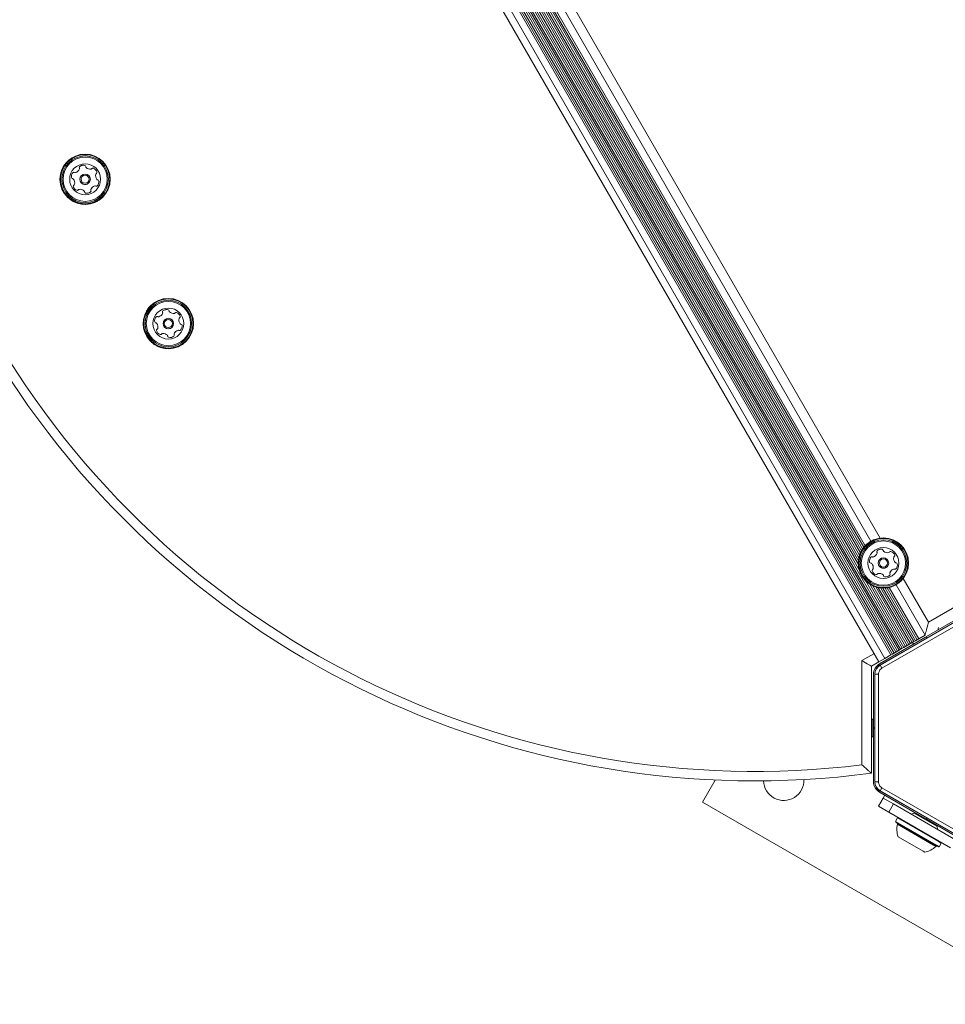
# Model space of a CAD drawing. Units: millimetres. Extents: x -6790 to 7010, y -5486 to 5201.
# Drawn here: x -3833 to -3443, y 79 to 492 of the extents above; entities that cross this region are included whole.
import ezdxf

# ---------------------------------------------------------------- set-up
doc = ezdxf.new("R2010")
doc.units = ezdxf.units.MM
doc.header["$LTSCALE"] = 1000
doc.layers.add('1 EQUIPMENT', color=7, linetype='Continuous', lineweight=18)

# ---------------------------------------------------------------- blocks, each defined once
blk = doc.blocks.new('CI 15-2003')
at = {"layer": '1 EQUIPMENT'}
for p, q in [((-3466.33, 225.44), (-3773.83, 758.03)), ((-3465.63, 225.84), (-3773.12, 758.44)), ((-3464.95, 226.24), (-3772.44, 758.83)), ((-3464.25, 226.64), (-3771.74, 759.24)), ((-3463.56, 227.04), (-3771.06, 759.63)), ((-3462.86, 227.44), (-3770.35, 760.04)), ((-3462.18, 227.84), (-3769.67, 760.43)), ((-3461.47, 228.24), (-3768.97, 760.84)), ((-3471.4, 222.51), (-3778.89, 755.11)), ((-3471.4, 222.51), (-3778.89, 755.11)), ((-3468.8, 224.01), (-3776.29, 756.61)), ((-3479.59, 261.2), (-3749.49, 728.67)), ((-3733.55, 729.57), (-3470.84, 274.55)), ((-3479.97, 263.48), (-3747.7, 727.2)), ((-3479.95, 265.02), (-3746.36, 726.46)), ((-3479.75, 266.3), (-3745.15, 725.98)), ((-3479.46, 267.37), (-3744.07, 725.7)), ((-3479.09, 268.35), (-3743.04, 725.53)), ((-3478.66, 269.2), (-3742.1, 725.47)), ((-3478.18, 269.98), (-3741.17, 725.5)), ((-3477.67, 270.68), (-3740.32, 725.59)), ((-3477.08, 271.36), (-3739.44, 725.77)), ((-3474.7, 273.23), (-3736.62, 726.89)), ((-3810.38, 434.49), (-3810.38, 434.49)), ((-3805.18, 431.13), (-3805.18, 431.13)), ((-3804.82, 430.64), (-3804.82, 430.64)), ((-3809.55, 428.22), (-3809.55, 428.22)), ((-3809.16, 428.16), (-3809.16, 428.16)), ((-3808.58, 428.41), (-3808.58, 428.41)), ((-3806.19, 427.24), (-3806.19, 427.24)), ((-3804.68, 430.28), (-3804.68, 430.28)), ((-3802.53, 429.58), (-3802.53, 429.58)), ((-3802.36, 429.64), (-3802.36, 429.64)), ((-3801.62, 429.98), (-3801.62, 429.98)), ((-3800.6, 427.45), (-3800.6, 427.45)), ((-3800.38, 427.74), (-3800.38, 427.74)), ((-3800.11, 428.31), (-3800.11, 428.31)), ((-3809.82, 422.91), (-3809.84, 422.9)), ((-3809.8, 422.93), (-3809.82, 422.91)), ((-3809.82, 422.91), (-3809.82, 422.91)), ((-3809.8, 422.93), (-3809.8, 422.93)), ((-3804.63, 423.18), (-3803.99, 423.43)), ((-3803.99, 423.43), (-3803.99, 423.43)), ((-3801.6, 422.26), (-3801.6, 422.26)), ((-3800.13, 425.25), (-3800.13, 425.25)), ((-3800.02, 422.52), (-3800.02, 422.52)), ((-3799.78, 425.07), (-3799.78, 425.07)), ((-3799.33, 424.66), (-3799.33, 424.66)), ((-3807.98, 420.87), (-3807.98, 420.87)), ((-3807.81, 421.03), (-3807.81, 421.03)), ((-3802.79, 420.01), (-3802.79, 420.01)), ((-3802.69, 421), (-3802.69, 421)), ((-3802.67, 420.6), (-3802.67, 420.6)), ((-3799.8, 416.18), (-3799.8, 416.18)), ((-3775.38, 373.87), (-3775.38, 373.87)), ((-3770.18, 370.51), (-3770.18, 370.51)), ((-3769.82, 370.02), (-3769.82, 370.02)), ((-3769.68, 369.65), (-3769.68, 369.65)), ((-3767.53, 368.96), (-3767.53, 368.96)), ((-3767.37, 369.02), (-3767.37, 369.02)), ((-3766.62, 369.36), (-3766.62, 369.36)), ((-3774.55, 367.6), (-3774.55, 367.6)), ((-3774.16, 367.54), (-3774.16, 367.54)), ((-3773.58, 367.79), (-3773.58, 367.79)), ((-3771.19, 366.62), (-3771.19, 366.62)), ((-3765.6, 366.83), (-3765.6, 366.83)), ((-3765.38, 367.12), (-3765.38, 367.12)), ((-3765.13, 364.63), (-3765.13, 364.63)), ((-3765.11, 367.69), (-3765.11, 367.69)), ((-3764.78, 364.45), (-3764.78, 364.45)), ((-3774.82, 362.29), (-3774.84, 362.28)), ((-3774.8, 362.31), (-3774.82, 362.29)), ((-3774.82, 362.29), (-3774.82, 362.29)), ((-3774.8, 362.31), (-3774.8, 362.31)), ((-3772.98, 360.25), (-3772.98, 360.25)), ((-3772.81, 360.41), (-3772.81, 360.41)), ((-3769.63, 362.56), (-3768.99, 362.81)), ((-3768.99, 362.81), (-3768.99, 362.81)), ((-3767.69, 360.38), (-3767.69, 360.38)), ((-3767.67, 359.98), (-3767.67, 359.98)), ((-3766.6, 361.64), (-3766.6, 361.64)), ((-3765.02, 361.89), (-3765.02, 361.89)), ((-3764.33, 364.04), (-3764.33, 364.04)), ((-3767.8, 359.39), (-3767.8, 359.39)), ((-3764.8, 355.56), (-3764.8, 355.56)), ((-3474.7, 273.23), (-3474.7, 273.23)), ((-3469.89, 269.85), (-3469.89, 269.85)), ((-3469.49, 269.39), (-3469.49, 269.39)), ((-3469.33, 269.03), (-3469.33, 269.03)), ((-3466.26, 268.94), (-3466.26, 268.94)), ((-3474.06, 266.66), (-3474.06, 266.66)), ((-3473.66, 266.63), (-3473.66, 266.63)), ((-3473.24, 266.82), (-3473.24, 266.82)), ((-3470.51, 265.98), (-3470.51, 265.98)), ((-3467.14, 268.48), (-3467.14, 268.48)), ((-3467.01, 268.53), (-3467.01, 268.53)), ((-3465.08, 266.48), (-3465.08, 266.48)), ((-3464.85, 266.8), (-3464.85, 266.8)), ((-3464.64, 267.37), (-3464.64, 267.37)), ((-3468.31, 262.17), (-3468.31, 262.17)), ((-3465.59, 261.32), (-3465.59, 261.32)), ((-3464.46, 264.31), (-3464.46, 264.31)), ((-3464.17, 261.59), (-3464.17, 261.59)), ((-3464.1, 264.15), (-3464.1, 264.15)), ((-3463.62, 263.78), (-3463.62, 263.78)), ((-3460.79, 228.64), (-3476.99, 256.7)), ((-3472, 259.43), (-3472, 259.43)), ((-3471.82, 259.61), (-3471.82, 259.61)), ((-3466.77, 258.91), (-3466.77, 258.91)), ((-3466.73, 259.9), (-3466.73, 259.9)), ((-3466.69, 259.51), (-3466.69, 259.51)), ((-3461.05, 257.6), (-3450.45, 239.23)), ((-3460.09, 229.04), (-3475.2, 255.23)), ((-3459.4, 229.44), (-3473.86, 254.48)), ((-3458.7, 229.84), (-3472.65, 254.01)), ((-3458.02, 230.24), (-3471.58, 253.72)), ((-3457.32, 230.64), (-3470.55, 253.56)), ((-3456.63, 231.04), (-3469.6, 253.5)), ((-3455.93, 231.44), (-3468.68, 253.52)), ((-3455.25, 231.84), (-3467.82, 253.62)), ((-3454.51, 232.26), (-3466.94, 253.79)), ((-3464.13, 254.92), (-3464.13, 254.92)), ((-3451.91, 233.76), (-3464.13, 254.92)), ((-3450.45, 239.23), (-3429.4, 251.38)), ((-3431.9, 244.33), (-3451.27, 233.14)), ((-3470.81, 221.27), (-3431.65, 243.89)), ((-3431.61, 243.81), (-3470.77, 221.2)), ((-3430.86, 242.52), (-3470.02, 219.9)), ((-3446.6, 235.84), (-3446.29, 237.01)), ((-3451.7, 232.89), (-3471.07, 221.71)), ((-3455.25, 231.84), (-3455.93, 231.44)), ((-3454.51, 232.26), (-3455.25, 231.84)), ((-3451.91, 233.76), (-3454.51, 232.26)), ((-3451.36, 232.8), (-3451.7, 232.89)), ((-3451.32, 232.95), (-3451.51, 232.84)), ((-3451.27, 233.14), (-3451.36, 232.8)), ((-3462.18, 227.84), (-3462.86, 227.44)), ((-3461.47, 228.24), (-3462.18, 227.84)), ((-3460.79, 228.64), (-3461.47, 228.24)), ((-3460.09, 229.04), (-3460.79, 228.64)), ((-3459.4, 229.44), (-3460.09, 229.04)), ((-3458.7, 229.84), (-3459.4, 229.44)), ((-3458.02, 230.24), (-3458.7, 229.84)), ((-3457.32, 230.64), (-3458.02, 230.24)), ((-3457.58, 230.49), (-3456.41, 230.18)), ((-3457.54, 230.51), (-3456.37, 230.2)), ((-3456.63, 231.04), (-3457.32, 230.64)), ((-3455.93, 231.44), (-3456.63, 231.04)), ((-3478.47, 223.05), (-3473.4, 225.98)), ((-3468.8, 224.01), (-3471.4, 222.51)), ((-3466.33, 225.44), (-3468.8, 224.01)), ((-3465.63, 225.84), (-3466.33, 225.44)), ((-3464.95, 226.24), (-3465.63, 225.84)), ((-3464.25, 226.64), (-3464.95, 226.24)), ((-3463.56, 227.04), (-3464.25, 226.64)), ((-3462.86, 227.44), (-3463.56, 227.04)), ((-3478.47, 179.27), (-3478.47, 223.05)), ((-3471.4, 222.51), (-3474.47, 220.74)), ((-3474.47, 220.74), (-3474.47, 175.74)), ((-3471.4, 222.51), (-3471.4, 222.51)), ((-3470.77, 221.2), (-3470.81, 221.27)), ((-3470.02, 219.9), (-3470.77, 221.2)), ((-3473.57, 195.01), (-3473.57, 217.38)), ((-3473.06, 217.38), (-3472.98, 217.38)), ((-3473.06, 172.15), (-3473.06, 217.38)), ((-3472.98, 217.38), (-3472.98, 172.15)), ((-3471.48, 217.38), (-3472.98, 217.38)), ((-3471.48, 217.38), (-3471.48, 172.15)), ((-3473.93, 198.51), (-3474.43, 198.51)), ((-3474.43, 194.76), (-3474.43, 198.51)), ((-3474.43, 191.01), (-3474.43, 194.76)), ((-3473.57, 198.16), (-3473.93, 198.51)), ((-3473.93, 194.76), (-3473.93, 198.51)), ((-3473.93, 191.01), (-3473.93, 194.76)), ((-3473.32, 194.76), (-3473.57, 195.01)), ((-3473.57, 194.51), (-3473.32, 194.76)), ((-3473.57, 172.15), (-3473.57, 194.51)), ((-3474.43, 191.01), (-3473.93, 191.01)), ((-3473.93, 191.01), (-3473.57, 191.37)), ((-3474.47, 175.74), (-3474.47, 175.74)), ((-3545.51, 163.65), (-3540.17, 172.9)), ((-3472.98, 172.15), (-3473.06, 172.15)), ((-3471.48, 172.15), (-3472.98, 172.15)), ((-3471.07, 167.82), (-3451.7, 156.63)), ((-3470.81, 168.25), (-3470.77, 168.33)), ((-3431.65, 145.64), (-3470.81, 168.25)), ((-3470.02, 169.62), (-3470.77, 168.33)), ((-3470.77, 168.33), (-3431.61, 145.71)), ((-3470.02, 169.62), (-3430.86, 147.01)), ((-3468.81, 166.51), (-3469.48, 165.33)), ((-3398.29, 78.65), (-3545.51, 163.65)), ((-3469.48, 165.33), (-3471.48, 161.87)), ((-3471.48, 161.87), (-3467.15, 159.37)), ((-3465.15, 162.83), (-3469.48, 165.33)), ((-3465.15, 162.83), (-3467.15, 159.37)), ((-3439.17, 147.83), (-3465.15, 162.83)), ((-3467.15, 159.37), (-3441.17, 144.37)), ((-3456.43, 158.95), (-3457.79, 158.58)), ((-3456.25, 159.26), (-3456.43, 158.95)), ((-3456.43, 158.95), (-3446.9, 153.45)), ((-3463.45, 156.94), (-3464.3, 155.47)), ((-3464.3, 155.47), (-3464.21, 155.12)), ((-3447.11, 145.54), (-3464.3, 155.47)), ((-3447.43, 145.44), (-3464.21, 155.12)), ((-3448.38, 145.58), (-3463.5, 154.3)), ((-3463.11, 157.03), (-3463.45, 156.94)), ((-3446.26, 147.02), (-3463.45, 156.94)), ((-3451.36, 156.72), (-3451.7, 156.63)), ((-3451.36, 156.72), (-3451.27, 156.38)), ((-3431.9, 145.2), (-3451.27, 156.38)), ((-3446.9, 153.45), (-3446.72, 153.76)), ((-3446.54, 152.08), (-3446.9, 153.45)), ((-3452.73, 142.96), (-3463.29, 149.06)), ((-3447.39, 145), (-3448.38, 145.58)), ((-3446.32, 144.8), (-3447.43, 145.44)), ((-3445.98, 144.89), (-3447.11, 145.54)), ((-3446.32, 144.8), (-3445.98, 144.89)), ((-3445.13, 146.36), (-3446.26, 147.02)), ((-3445.98, 144.89), (-3445.13, 146.36)), ((-3445.13, 146.36), (-3445.22, 146.7)), ((-3452.04, 142.56), (-3452.73, 142.96))]:
    blk.add_line(p, q, dxfattribs=at)
at = {"layer": '1 EQUIPMENT', "flags": 128}
for points in [[(-3800.12, 422.44), (-3800.08, 422.46), (-3800.02, 422.52)], [(-3803.11, 419.79), (-3803.03, 419.84), (-3802.79, 420.01)], [(-3802.87, 414.99), (-3801.01, 415.58), (-3799.8, 416.18)], [(-3765.12, 361.81), (-3765.08, 361.84), (-3765.02, 361.89)], [(-3768.11, 359.17), (-3768.03, 359.22), (-3767.8, 359.39)], [(-3767.87, 354.37), (-3766.01, 354.96), (-3764.8, 355.56)], [(-3473.24, 266.82), (-3473.39, 266.74), (-3473.66, 266.63)], [(-3464.3, 261.49), (-3464.23, 261.53), (-3464.17, 261.59)], [(-3467.21, 258.59), (-3467, 258.73), (-3466.77, 258.91)], [(-3450.45, 239.23), (-3450.74, 238.16), (-3451.01, 237.14), (-3451.26, 236.19), (-3451.48, 235.36), (-3451.67, 234.68), (-3451.8, 234.18), (-3451.89, 233.87), (-3451.91, 233.76)], [(-3474.47, 220.74), (-3474.54, 220.79), (-3474.77, 220.92), (-3475.14, 221.13), (-3475.64, 221.42), (-3476.24, 221.77), (-3476.94, 222.17), (-3477.69, 222.6), (-3478.47, 223.05)]]:
    blk.add_lwpolyline(points, dxfattribs=at)
at = {"layer": '1 EQUIPMENT'}
for centre, radius in [((-3805.09, 425.33), 10.57), ((-3805.09, 425.33), 10.32), ((-3805.09, 425.33), 9.78), ((-3805.09, 425.33), 9.3), ((-3805.09, 425.33), 6.5), ((-3805.09, 425.33), 2.2), ((-3805.09, 425.33), 1.7), ((-3770.09, 364.71), 10.57), ((-3770.09, 364.71), 10.32), ((-3770.09, 364.71), 9.78), ((-3770.09, 364.71), 9.3), ((-3770.09, 364.71), 6.5), ((-3770.09, 364.71), 2.2), ((-3770.09, 364.71), 1.7), ((-3469.41, 264.07), 10.57), ((-3469.41, 264.07), 10.32), ((-3469.41, 264.07), 9.78), ((-3469.41, 264.07), 9.3), ((-3469.41, 264.07), 6.5), ((-3469.41, 264.07), 2.2), ((-3469.41, 264.07), 1.7)]:
    blk.add_circle(centre, radius, dxfattribs=at)
for centre, radius, start, end in [((-3523.46, 547.52), 374.99, 142.4935, 277.5065), ((-3523.46, 547.52), 374.99, 142.4935, 277.5065), ((-3523.46, 547.52), 370.99, 143.0348, 276.9652), ((-3805.09, 425.33), 10.57, 120, 282.0998), ((-3807.08, 430.29), 0.481, 128.6646, 207.0999), ((-3805.81, 428.69), 2.52, 75.5348, 128.6648), ((-3805.81, 428.69), 2.52, 75.5348, 120), ((-3805.3, 430.67), 0.481, 357.0994, 75.5348), ((-3805.3, 430.67), 0.481, 357.0994, 75.5348), ((-3804.34, 430.62), 0.481, 177.0959, 225.54), ((-3804.34, 430.62), 0.481, 177.0959, 225.54), ((-3808.36, 426.39), 2.52, 135.5348, 188.6707), ((-3809.81, 427.82), 0.481, 57.0544, 135.5405), ((-3809.81, 427.82), 0.481, 57.0544, 120), ((-3809.29, 428.63), 0.481, 237.0998, 285.5347), ((-3809.29, 428.63), 0.481, 237.0998, 285.5347), ((-3809.83, 430.59), 2.52, 285.5405, 338.6649), ((-3809.83, 430.59), 2.52, 285.5405, 300), ((-3807.94, 429.85), 0.481, 338.6596, 27.1033), ((-3805.09, 425.33), 2.2, 120, 282.0998), ((-3802.91, 432.07), 2.52, 225.5347, 278.6591), ((-3802.91, 432.07), 2.52, 225.5347, 278.6591), ((-3802.61, 430.06), 0.481, 278.6649, 327.1452), ((-3802.61, 430.06), 0.481, 278.6649, 300), ((-3801.8, 429.54), 0.481, 68.6592, 147.0998), ((-3801.8, 429.54), 0.481, 68.6592, 120), ((-3802.54, 427.64), 2.52, 15.5349, 68.6648), ((-3802.54, 427.64), 2.52, 15.5349, 68.6648), ((-3798.16, 426.82), 2.52, 165.5347, 218.6648), ((-3798.16, 426.82), 2.52, 165.5347, 218.6648), ((-3800.14, 427.33), 0.481, 117.0998, 165.5347), ((-3800.14, 427.33), 0.481, 120, 165.5347), ((-3800.58, 428.18), 0.481, 297.1032, 15.565), ((-3800.58, 428.18), 0.481, 300, 15.565), ((-3810.37, 426.08), 0.481, 188.665, 267.0964), ((-3810.42, 425.12), 0.481, 38.6646, 87.0998), ((-3809.6, 422.49), 0.481, 117.0998, 195.5007), ((-3807.64, 423.03), 2.52, 195.5349, 248.6648), ((-3812.01, 423.85), 2.52, 345.5456, 38.6648), ((-3810.04, 423.34), 0.481, 297.0866, 345.5346), ((-3800.34, 420.08), 2.52, 105.5405, 158.6648), ((-3800.34, 420.08), 2.52, 120, 158.6648), ((-3800.89, 422.04), 0.481, 57.0544, 105.5348), ((-3800.36, 422.85), 0.481, 237.0998, 315.5405), ((-3799.76, 425.55), 0.481, 218.722, 267.0998), ((-3799.76, 425.55), 0.481, 218.722, 267.0998), ((-3801.82, 424.28), 2.52, 315.5348, 8.665), ((-3801.82, 424.28), 2.52, 315.5348, 8.665), ((-3799.8, 424.59), 0.481, 8.6991, 87.113), ((-3799.8, 424.59), 0.481, 8.6991, 87.113), ((-3808.38, 421.13), 0.481, 248.6592, 327.1452), ((-3808.38, 421.13), 0.481, 300, 327.1452), ((-3807.57, 420.61), 0.481, 98.6949, 147.0998), ((-3807.57, 420.61), 0.481, 120, 147.0998), ((-3807.26, 418.6), 2.52, 45.5186, 98.6739), ((-3805.84, 420.05), 0.481, 357.0959, 45.5348), ((-3804.88, 420), 0.481, 177.0994, 255.5345), ((-3804.37, 421.98), 2.52, 255.5347, 308.6649), ((-3803.09, 420.38), 0.481, 308.6651, 27.1033), ((-3803.09, 420.38), 0.481, 308.6651, 27.1033), ((-3802.24, 420.82), 0.481, 158.6591, 207.0999), ((-3802.24, 420.82), 0.481, 158.6591, 207.0999), ((-3770.09, 364.71), 10.57, 120, 282.0998), ((-3774.84, 369.97), 2.52, 285.5405, 338.6649), ((-3772.08, 369.67), 0.481, 128.6646, 207.0999), ((-3772.94, 369.23), 0.481, 338.6596, 27.1033), ((-3770.81, 368.07), 2.52, 75.5348, 128.6648), ((-3770.81, 368.07), 2.52, 75.5348, 120), ((-3770.3, 370.05), 0.481, 357.0994, 75.5348), ((-3770.3, 370.05), 0.481, 357.0994, 75.5348), ((-3769.34, 370), 0.481, 177.0959, 225.54), ((-3769.34, 370), 0.481, 177.0959, 225.54), ((-3767.91, 371.45), 2.52, 225.5347, 278.6591), ((-3767.91, 371.45), 2.52, 225.5347, 278.6591), ((-3767.61, 369.44), 0.481, 278.6649, 327.1452), ((-3767.61, 369.44), 0.481, 278.6649, 300), ((-3766.8, 368.92), 0.481, 68.6592, 147.0998), ((-3766.8, 368.92), 0.481, 68.6592, 120), ((-3767.54, 367.02), 2.52, 15.5349, 68.6648), ((-3767.54, 367.02), 2.52, 15.5349, 68.6648), ((-3773.36, 365.77), 2.52, 135.5348, 188.6707), ((-3775.37, 365.46), 0.481, 188.665, 267.0964), ((-3775.42, 364.5), 0.481, 38.6646, 87.0998), ((-3774.81, 367.2), 0.481, 57.0544, 135.5405), ((-3774.81, 367.2), 0.481, 57.0544, 120), ((-3777.01, 363.23), 2.52, 345.5456, 38.6648), ((-3774.29, 368.01), 0.481, 237.0998, 285.5347), ((-3774.29, 368.01), 0.481, 237.0998, 285.5347), ((-3774.84, 369.97), 2.52, 285.5405, 300), ((-3770.09, 364.71), 2.2, 120, 282.0998), ((-3763.17, 366.2), 2.52, 165.5347, 218.6648), ((-3763.17, 366.2), 2.52, 165.5347, 218.6648), ((-3765.14, 366.71), 0.481, 117.0998, 165.5347), ((-3765.14, 366.71), 0.481, 120, 165.5347), ((-3765.58, 367.56), 0.481, 297.1032, 15.565), ((-3765.58, 367.56), 0.481, 300, 15.565), ((-3764.76, 364.93), 0.481, 218.722, 267.0998), ((-3764.76, 364.93), 0.481, 218.722, 267.0998), ((-3764.81, 363.97), 0.481, 8.6991, 87.113), ((-3764.81, 363.97), 0.481, 8.6991, 87.113), ((-3774.6, 361.87), 0.481, 117.0998, 195.5007), ((-3772.64, 362.41), 2.52, 195.5349, 248.6648), ((-3775.04, 362.72), 0.481, 297.0866, 345.5346), ((-3773.38, 360.51), 0.481, 248.6592, 327.1452), ((-3773.38, 360.51), 0.481, 300, 327.1452), ((-3772.57, 359.99), 0.481, 98.6949, 147.0998), ((-3772.57, 359.99), 0.481, 120, 147.0998), ((-3772.27, 357.98), 2.52, 45.5186, 98.6739), ((-3768.1, 359.76), 0.481, 308.6651, 27.1033), ((-3768.1, 359.76), 0.481, 308.6651, 27.1033), ((-3767.24, 360.2), 0.481, 158.6591, 207.0999), ((-3767.24, 360.2), 0.481, 158.6591, 207.0999), ((-3765.34, 359.46), 2.52, 105.5405, 158.6648), ((-3765.34, 359.46), 2.52, 120, 158.6648), ((-3765.89, 361.42), 0.481, 57.0544, 105.5348), ((-3765.36, 362.23), 0.481, 237.0998, 315.5405), ((-3766.82, 363.66), 2.52, 315.5348, 8.665), ((-3766.82, 363.66), 2.52, 315.5348, 8.665), ((-3770.84, 359.43), 0.481, 357.0959, 45.5348), ((-3769.88, 359.38), 0.481, 177.0994, 255.5345), ((-3769.37, 361.36), 2.52, 255.5347, 308.6649), ((-3469.41, 264.07), 10.57, 120, 300), ((-3471.73, 268.88), 0.481, 132.4698, 210.8839), ((-3470.35, 267.38), 2.52, 79.3056, 132.4357), ((-3470.35, 267.38), 2.52, 79.3056, 120), ((-3469.98, 269.38), 0.481, 0.8722, 79.3113), ((-3469.98, 269.38), 0.481, 0.8722, 79.3113), ((-3469.01, 269.39), 0.481, 180.827, 229.3057), ((-3469.01, 269.39), 0.481, 180.827, 229.3057), ((-3467.69, 270.94), 2.52, 229.3114, 282.4356), ((-3467.69, 270.94), 2.52, 229.3114, 282.4356), ((-3466.41, 268.48), 0.481, 72.436, 150.8741), ((-3466.41, 268.48), 0.481, 72.436, 120), ((-3467.02, 266.54), 2.52, 19.3056, 72.4357), ((-3467.02, 266.54), 2.52, 19.3056, 72.4357), ((-3472.75, 264.91), 2.52, 139.3056, 192.4358), ((-3474.29, 266.24), 0.481, 60.8741, 139.3358), ((-3474.29, 266.24), 0.481, 60.8741, 120), ((-3473.82, 267.08), 0.481, 240.8707, 289.3056), ((-3473.82, 267.08), 0.481, 240.8707, 289.3056), ((-3474.5, 269), 2.52, 289.3056, 342.4356), ((-3472.55, 268.39), 0.481, 342.4928, 30.8707), ((-3469.41, 264.07), 2.2, 120, 300), ((-3467.25, 268.95), 0.481, 282.43, 330.8706), ((-3467.25, 268.95), 0.481, 282.43, 300), ((-3462.6, 266.01), 2.52, 169.2893, 222.4447), ((-3462.6, 266.01), 2.52, 169.2893, 222.4447), ((-3464.61, 266.39), 0.481, 120.8672, 169.3055), ((-3464.61, 266.39), 0.481, 120.8672, 169.3055), ((-3465.1, 267.21), 0.481, 300.8706, 19.3054), ((-3465.1, 267.21), 0.481, 300.8706, 19.3054), ((-3474.74, 264.47), 0.481, 192.4301, 270.8706), ((-3474.72, 263.51), 0.481, 42.4358, 90.916), ((-3476.22, 262.14), 2.52, 349.3054, 42.4299), ((-3473.73, 260.93), 0.481, 120.8706, 199.3057), ((-3471.81, 261.61), 2.52, 199.3057, 252.4356), ((-3474.22, 261.76), 0.481, 300.8672, 349.3107), ((-3464.33, 259.14), 2.52, 109.3165, 162.4356), ((-3464.33, 259.14), 2.52, 120, 162.4356), ((-3465, 261.07), 0.481, 60.8575, 109.3055), ((-3464.54, 261.91), 0.481, 240.8707, 319.2715), ((-3464.11, 264.63), 0.481, 222.4658, 270.8706), ((-3464.11, 264.63), 0.481, 222.4658, 270.8706), ((-3466.08, 263.23), 2.52, 319.3056, 12.4358), ((-3466.08, 263.23), 2.52, 319.3056, 12.4358), ((-3464.09, 263.67), 0.481, 12.4301, 90.916), ((-3464.09, 263.67), 0.481, 12.4301, 90.916), ((-3472.42, 259.66), 0.481, 252.4354, 330.8706), ((-3472.42, 259.66), 0.481, 300, 330.8706), ((-3471.58, 259.2), 0.481, 102.4305, 150.8741), ((-3471.58, 259.2), 0.481, 120, 150.8741), ((-3471.14, 257.21), 2.52, 49.3114, 102.4357), ((-3469.81, 258.75), 0.481, 0.8722, 49.3056), ((-3468.85, 258.77), 0.481, 180.827, 259.3113), ((-3468.47, 260.77), 2.52, 259.3056, 312.4414), ((-3467.1, 259.26), 0.481, 312.4356, 30.8672), ((-3467.1, 259.26), 0.481, 312.4356, 30.8672), ((-3466.27, 259.76), 0.481, 162.4354, 210.8707), ((-3466.27, 259.76), 0.481, 162.4354, 210.8707), ((-3468.57, 217.38), 5, 120, 180), ((-3468.56, 217.38), 4.42, 120, 180), ((-3511.36, 172.8), 8.5, 181.7273, 1.9711), ((-3468.57, 172.15), 5, 180, 240), ((-3468.56, 172.15), 4.42, 180, 240), ((-3454.06, 152.04), 9.7, 166.5323, 197.9373), ((-3463.98, 154.42), 0.5, 346.5323, 60), ((-3454.06, 152.04), 9.7, 282.0627, 313.4677), ((-3447.04, 144.64), 0.5, 60, 133.4677)]:
    blk.add_arc(centre, radius, start, end, dxfattribs=at)
for points in [[(-3470.81, 221.27), (-3471.14, 221.05), (-3471.79, 220.61), (-3472.5, 219.65), (-3472.98, 218.56), (-3473.03, 217.77), (-3473.06, 217.38)], [(-3473.06, 172.15), (-3473.03, 171.76), (-3472.98, 170.97), (-3472.5, 169.88), (-3471.79, 168.92), (-3471.14, 168.48), (-3470.81, 168.25)]]:
    blk.add_open_spline(points, degree=3, dxfattribs=at)
for points, knots in [([(-3470.02, 219.9), (-3470.23, 219.76), (-3470.65, 219.48), (-3471.12, 218.85), (-3471.43, 218.14), (-3471.47, 217.63), (-3471.48, 217.38)], [0, 0, 0, 0, 0.245667, 0.5, 0.754333, 1, 1, 1, 1]), ([(-3474.47, 175.74), (-3474.5, 175.77), (-3474.56, 175.82), (-3475.05, 176.26), (-3475.92, 177.02), (-3477.13, 178.08), (-3478.04, 178.89), (-3478.46, 179.26), (-3478.47, 179.27)], [0, 0, 0, 0, 0.150588, 0.300597, 0.502931, 0.768543, 0.99827, 1, 1, 1, 1]), ([(-3471.48, 172.15), (-3471.47, 171.9), (-3471.43, 171.39), (-3471.12, 170.68), (-3470.65, 170.05), (-3470.23, 169.76), (-3470.02, 169.62)], [0, 0, 0, 0, 0.245667, 0.5, 0.754333, 1, 1, 1, 1])]:
    blk.add_open_spline(points, degree=3, knots=knots, dxfattribs=at)

msp = doc.modelspace()

# ---------------------------------------------------------------- block references
at = {"layer": '1 EQUIPMENT'}
msp.add_blockref('CI 15-2003', (0, 0), dxfattribs=at)

doc.saveas('drawing.dxf')
